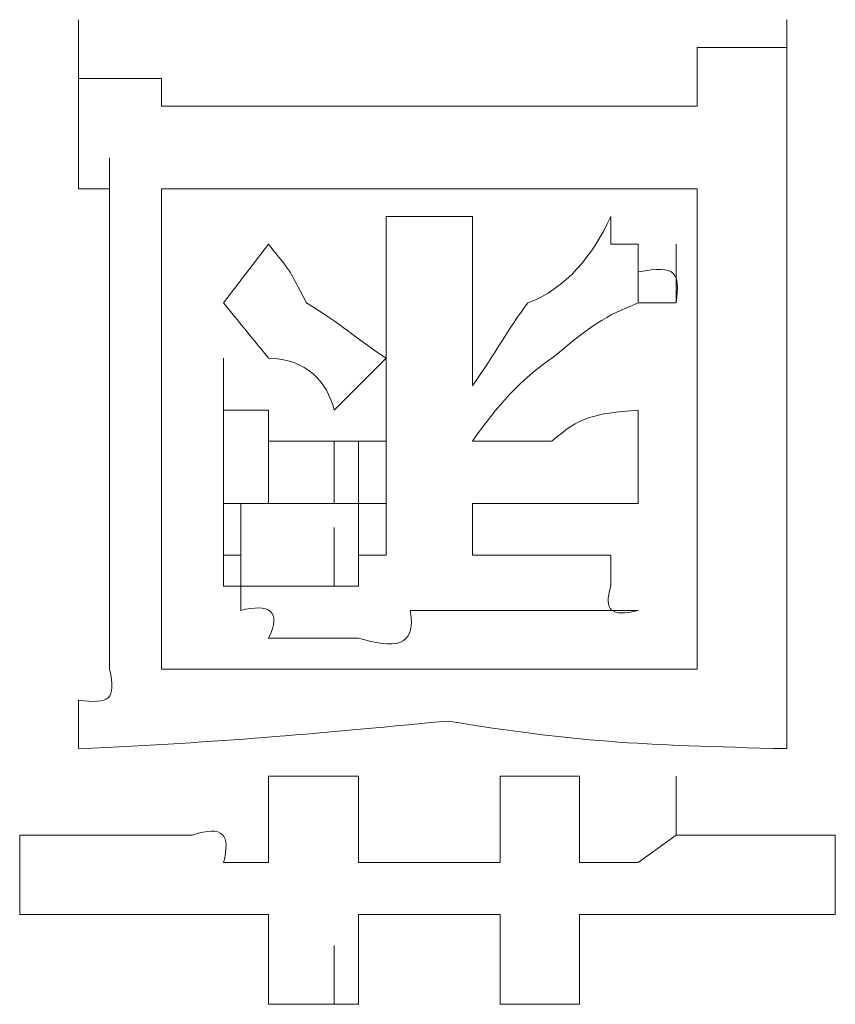
# Model space of a CAD drawing. Units: inches. Extents: x -469 to 2589, y -1198 to 617.
# Drawn here: x 88 to 91, y -501 to -497 of the extents above; entities that cross this region are included whole.
import ezdxf

# ---------------------------------------------------------------- set-up
doc = ezdxf.new("R2010")
doc.units = ezdxf.units.IN
doc.header["$MEASUREMENT"] = 0
doc.layers.add('图层 1', color=7, linetype='Continuous')

msp = doc.modelspace()

# ---------------------------------------------------------------- linework, layer by layer
at = {"layer": '图层 1', "lineweight": 0}
for points in [[(88.4253, -497.3859), (88.4253, -497.1827)], [(90.8758, -497.3859), (90.8758, -497.1827)], [(90.565, -497.2783), (90.565, -497.4815)], [(90.565, -497.2783), (90.8758, -497.2783)], [(90.8758, -497.2783), (90.8758, -497.3859)], [(88.4253, -497.4815), (88.4253, -497.3859)], [(88.4253, -497.5771), (88.4253, -497.3859)], [(88.4253, -497.3859), (88.7122, -497.3859)], [(88.7122, -497.3859), (88.7122, -497.4815)], [(90.8758, -497.3859), (90.8758, -497.4815)], [(90.8758, -497.5771), (90.8758, -497.3859)], [(88.4253, -497.5771), (88.4253, -497.4815)], [(88.7122, -497.4815), (90.565, -497.4815)], [(90.8758, -497.4815), (90.8758, -497.5771)], [(88.4253, -497.6608), (88.4253, -497.5771)], [(90.8758, -497.5771), (90.8758, -497.6608)], [(88.4253, -497.7684), (88.4253, -497.6608)], [(88.5329, -497.864), (88.5329, -497.6608)], [(90.8758, -497.6608), (90.8758, -497.7684)], [(88.5329, -497.7684), (88.4253, -497.7684)], [(88.5329, -497.864), (88.5329, -497.7684)], [(88.7122, -497.7684), (88.7122, -499.4299)], [(90.565, -497.7684), (88.7122, -497.7684)], [(90.565, -499.4299), (90.565, -497.7684)], [(90.8758, -497.7684), (90.8758, -497.864)], [(88.5329, -497.9596), (88.5329, -497.864)], [(89.4892, -497.9596), (89.4892, -497.864)], [(89.4892, -497.864), (89.788, -497.864)], [(89.788, -497.864), (89.788, -497.9596)], [(90.2662, -497.864), (90.2662, -497.9596)], [(90.8758, -497.864), (90.8758, -499.4299)], [(88.5329, -497.9596), (88.5329, -499.4299)], [(88.9274, -498.1628), (89.0828, -497.9596)], [(89.4892, -498.0553), (89.4892, -497.9596)], [(89.788, -497.9596), (89.788, -498.0553)], [(90.2662, -497.9596), (90.3618, -497.9596)], [(90.3618, -497.9596), (90.3618, -498.0553)], [(90.3618, -498.1628), (90.3618, -497.9596)], [(90.4933, -498.1628), (90.4933, -497.9596)], [(90.4933, -498.1628), (90.4933, -497.9596)], [(90.4933, -498.1628), (90.4933, -497.9596)], [(90.4933, -498.1628), (90.4933, -497.9596)], [(90.4933, -498.1628), (90.4933, -497.9596)], [(90.4933, -498.1628), (90.4933, -497.9596)], [(90.4933, -498.1628), (90.4933, -497.9596)], [(90.4933, -498.1628), (90.4933, -497.9596)], [(89.4892, -498.1628), (89.4892, -498.0553)], [(89.788, -498.0553), (89.788, -498.1628)], [(89.4892, -498.2585), (89.4892, -498.1628)], [(89.788, -498.1628), (89.788, -498.2585)], [(90.4933, -498.1628), (90.3618, -498.1628)], [(89.4892, -498.2585), (89.4892, -498.641)], [(89.788, -498.2585), (89.788, -498.4497)], [(88.9274, -498.5334), (88.9274, -498.3541)], [(89.3099, -498.5334), (89.4892, -498.3541)], [(88.9274, -498.5334), (88.9871, -498.5334)], [(88.9274, -498.5334), (88.9274, -498.8562)], [(88.9871, -498.5334), (89.0828, -498.5334)], [(89.0828, -498.5334), (89.0828, -498.641)], [(90.3618, -498.5334), (90.3618, -498.8562)], [(88.9274, -498.8562), (88.9274, -498.641)], [(89.0828, -498.8562), (89.0828, -498.641)], [(89.0828, -498.641), (89.2143, -498.641)], [(89.2143, -498.641), (89.3099, -498.641)], [(89.3099, -498.8562), (89.3099, -498.641)], [(89.3099, -498.641), (89.3936, -498.641)], [(89.3936, -498.641), (89.4892, -498.641)], [(89.3936, -498.8562), (89.3936, -498.641)], [(89.3936, -498.8562), (89.3936, -498.641)], [(89.4892, -498.8562), (89.4892, -498.641)], [(89.4892, -498.8562), (89.4892, -498.641)], [(88.9871, -498.8562), (88.9274, -498.8562)], [(88.9274, -499.0355), (88.9274, -498.8562)], [(88.9274, -499.0355), (88.9274, -498.8562)], [(88.9274, -499.0355), (88.9274, -498.8562)], [(88.9274, -499.0355), (88.9274, -498.8562)], [(88.9274, -499.0355), (88.9274, -498.8562)], [(88.9274, -499.0355), (88.9274, -498.8562)], [(88.9274, -499.0355), (88.9274, -498.8562)], [(88.9274, -499.0355), (88.9274, -498.8562)], [(88.9274, -499.0355), (88.9274, -498.8562)], [(88.9274, -499.0355), (88.9274, -498.8562)], [(88.9274, -499.0355), (88.9274, -498.8562)], [(89.0828, -498.8562), (88.9871, -498.8562)], [(88.9871, -499.0355), (88.9871, -498.8562)], [(88.9871, -499.0355), (88.9871, -498.8562)], [(88.9871, -499.0355), (88.9871, -498.8562)], [(88.9871, -499.0355), (88.9871, -498.8562)], [(88.9871, -499.0355), (88.9871, -498.8562)], [(88.9871, -499.0355), (88.9871, -498.8562)], [(88.9871, -499.0355), (88.9871, -498.8562)], [(88.9871, -499.0355), (88.9871, -498.8562)], [(88.9871, -499.0355), (88.9871, -498.8562)], [(88.9871, -499.0355), (88.9871, -498.8562)], [(88.9871, -499.0355), (88.9871, -498.8562)], [(88.9871, -499.0355), (88.9871, -498.8562)], [(88.9871, -499.0355), (88.9871, -498.8562)], [(88.9871, -499.0355), (88.9871, -498.8562)], [(88.9871, -499.0355), (88.9871, -498.8562)], [(88.9871, -499.0355), (88.9871, -498.8562)], [(88.9871, -499.0355), (88.9871, -498.8562)], [(88.9871, -499.0355), (88.9871, -498.8562)], [(88.9871, -499.0355), (88.9871, -498.8562)], [(88.9871, -499.0355), (88.9871, -498.8562)], [(88.9871, -499.0355), (88.9871, -498.8562)], [(88.9871, -499.0355), (88.9871, -498.8562)], [(89.2143, -498.8562), (89.0828, -498.8562)], [(89.3099, -498.8562), (89.2143, -498.8562)], [(89.3936, -498.8562), (89.3099, -498.8562)], [(89.3936, -499.0355), (89.3936, -498.8562)], [(89.3936, -498.8562), (89.4892, -498.8562)], [(89.4892, -499.0355), (89.4892, -498.8562)], [(89.4892, -499.0355), (89.4892, -498.8562)], [(89.4892, -498.8562), (89.4892, -499.0355)], [(89.788, -498.8562), (89.788, -499.0355)], [(88.9274, -499.143), (88.9274, -498.9398)], [(88.9274, -499.143), (88.9274, -498.9398)], [(88.9274, -499.143), (88.9274, -498.9398)], [(88.9274, -499.143), (88.9274, -498.9398)], [(88.9274, -499.143), (88.9274, -498.9398)], [(88.9274, -499.143), (88.9274, -498.9398)], [(88.9274, -499.143), (88.9274, -498.9398)], [(88.9274, -499.143), (88.9274, -498.9398)], [(88.9274, -499.143), (88.9274, -498.9398)], [(88.9274, -499.143), (88.9274, -498.9398)], [(88.9274, -499.143), (88.9274, -498.9398)], [(88.9274, -499.143), (88.9274, -498.9398)], [(88.9274, -499.143), (88.9274, -498.9398)], [(88.9274, -499.143), (88.9274, -498.9398)], [(88.9274, -499.143), (88.9274, -498.9398)], [(88.9274, -499.143), (88.9274, -498.9398)], [(88.9274, -499.143), (88.9274, -498.9398)], [(88.9274, -499.143), (88.9274, -498.9398)], [(88.9274, -499.143), (88.9274, -498.9398)], [(88.9274, -499.143), (88.9274, -498.9398)], [(88.9274, -499.143), (88.9274, -498.9398)], [(88.9274, -499.143), (88.9274, -498.9398)], [(88.9274, -499.143), (88.9274, -498.9398)], [(88.9274, -499.143), (88.9274, -498.9398)], [(88.9274, -499.143), (88.9274, -498.9398)], [(88.9274, -499.143), (88.9274, -498.9398)], [(88.9274, -499.143), (88.9274, -498.9398)], [(88.9274, -499.143), (88.9274, -498.9398)], [(88.9274, -499.143), (88.9274, -498.9398)], [(88.9274, -499.143), (88.9274, -498.9398)], [(88.9274, -499.143), (88.9274, -498.9398)], [(88.9274, -499.143), (88.9274, -498.9398)], [(88.9274, -499.143), (88.9274, -498.9398)], [(88.9274, -499.143), (88.9274, -498.9398)], [(88.9274, -499.143), (88.9274, -498.9398)], [(88.9274, -499.143), (88.9274, -498.9398)], [(88.9274, -499.143), (88.9274, -498.9398)], [(88.9274, -499.143), (88.9274, -498.9398)], [(88.9274, -499.143), (88.9274, -498.9398)], [(88.9274, -499.143), (88.9274, -498.9398)], [(88.9274, -499.143), (88.9274, -498.9398)], [(88.9274, -499.143), (88.9274, -498.9398)], [(88.9274, -499.143), (88.9274, -498.9398)], [(88.9274, -499.143), (88.9274, -498.9398)], [(88.9274, -499.143), (88.9274, -498.9398)], [(88.9274, -499.143), (88.9274, -498.9398)], [(88.9274, -499.143), (88.9274, -498.9398)], [(88.9274, -499.143), (88.9274, -498.9398)], [(88.9274, -499.143), (88.9274, -498.9398)], [(88.9274, -499.143), (88.9274, -498.9398)], [(88.9274, -499.143), (88.9274, -498.9398)], [(88.9274, -499.143), (88.9274, -498.9398)], [(88.9274, -499.143), (88.9274, -498.9398)], [(88.9274, -499.143), (88.9274, -498.9398)], [(88.9274, -499.143), (88.9274, -498.9398)], [(88.9274, -499.143), (88.9274, -498.9398)], [(88.9274, -499.143), (88.9274, -498.9398)], [(88.9871, -499.143), (88.9871, -498.9398)], [(88.9871, -499.143), (88.9871, -498.9398)], [(88.9871, -499.143), (88.9871, -498.9398)], [(88.9871, -499.143), (88.9871, -498.9398)], [(88.9871, -499.143), (88.9871, -498.9398)], [(88.9871, -499.143), (88.9871, -498.9398)], [(89.3099, -499.143), (89.3099, -498.9398)], [(89.3099, -499.143), (89.3099, -498.9398)], [(89.3099, -499.143), (89.3099, -498.9398)], [(89.3936, -499.143), (89.3936, -498.9398)], [(88.9274, -499.143), (88.9274, -499.0355)], [(88.9274, -499.0355), (88.9871, -499.0355)], [(88.9871, -499.0355), (88.9871, -499.143)], [(89.3936, -499.143), (89.3936, -499.0355)], [(89.3936, -499.0355), (89.4892, -499.0355)], [(90.2662, -499.0355), (90.2662, -499.143)], [(88.9871, -499.143), (88.9274, -499.143)], [(88.9871, -499.2267), (88.9871, -499.143)], [(88.9871, -499.143), (89.0828, -499.143)], [(89.0828, -499.143), (89.2143, -499.143)], [(89.2143, -499.143), (89.3099, -499.143)], [(89.3099, -499.143), (89.3936, -499.143)], [(88.7122, -499.4299), (90.565, -499.4299)], [(90.8758, -499.4299), (90.8758, -499.5375)], [(89.0828, -499.8005), (89.0828, -500.0993)], [(89.0828, -499.8005), (89.3936, -499.8005)], [(89.3936, -499.8005), (89.3936, -500.0993)], [(89.8837, -499.8005), (89.8837, -500.0993)], [(89.8837, -499.8005), (90.1586, -499.8005)], [(90.1586, -499.8005), (90.1586, -500.0993)], [(90.4933, -500.0037), (90.4933, -499.8005)], [(88.2221, -500.0037), (88.3177, -500.0037)], [(88.2221, -500.0037), (88.2221, -500.2786)], [(88.3177, -500.0037), (88.4253, -500.0037)], [(88.4253, -500.0037), (88.5329, -500.0037)], [(88.5329, -500.0037), (88.6046, -500.0037)], [(88.6046, -500.0037), (88.7122, -500.0037)], [(88.7122, -500.0037), (88.8198, -500.0037)], [(90.3618, -500.0993), (90.4933, -500.0037)], [(90.4933, -500.0037), (90.565, -500.0037)], [(90.565, -500.0037), (90.6606, -500.0037)], [(91.0432, -500.0037), (91.0432, -500.2786)], [(89.3936, -500.0993), (89.8837, -500.0993)], [(90.1586, -500.0993), (90.2662, -500.0993)], [(90.2662, -500.0993), (90.3618, -500.0993)], [(88.3177, -500.2786), (88.2221, -500.2786)], [(88.4253, -500.2786), (88.3177, -500.2786)], [(88.5329, -500.2786), (88.4253, -500.2786)], [(88.6046, -500.2786), (88.5329, -500.2786)], [(88.7122, -500.2786), (88.6046, -500.2786)], [(88.8198, -500.2786), (88.7122, -500.2786)], [(88.9274, -500.2786), (88.8198, -500.2786)], [(89.0828, -500.4938), (89.0828, -500.2786)], [(89.0828, -500.4938), (89.0828, -500.2786)], [(89.0828, -500.4938), (89.0828, -500.2786)], [(89.0828, -500.4938), (89.0828, -500.2786)], [(89.0828, -500.4938), (89.0828, -500.2786)], [(89.0828, -500.4938), (89.0828, -500.2786)], [(89.0828, -500.4938), (89.0828, -500.2786)], [(89.0828, -500.4938), (89.0828, -500.2786)], [(89.0828, -500.4938), (89.0828, -500.2786)], [(89.0828, -500.4938), (89.0828, -500.2786)], [(89.0828, -500.4938), (89.0828, -500.2786)], [(89.0828, -500.4938), (89.0828, -500.2786)], [(89.0828, -500.4938), (89.0828, -500.2786)], [(89.0828, -500.4938), (89.0828, -500.2786)], [(89.0828, -500.4938), (89.0828, -500.2786)], [(89.0828, -500.4938), (89.0828, -500.2786)], [(89.0828, -500.4938), (89.0828, -500.2786)], [(89.0828, -500.4938), (89.0828, -500.2786)], [(89.0828, -500.4938), (89.0828, -500.2786)], [(89.0828, -500.4938), (89.0828, -500.2786)], [(89.0828, -500.4938), (89.0828, -500.2786)], [(89.0828, -500.4938), (89.0828, -500.2786)], [(89.0828, -500.4938), (89.0828, -500.2786)], [(89.0828, -500.4938), (89.0828, -500.2786)], [(89.0828, -500.4938), (89.0828, -500.2786)], [(89.0828, -500.4938), (89.0828, -500.2786)], [(89.0828, -500.4938), (89.0828, -500.2786)], [(89.0828, -500.4938), (89.0828, -500.2786)], [(89.0828, -500.4938), (89.0828, -500.2786)], [(89.0828, -500.4938), (89.0828, -500.2786)], [(89.0828, -500.4938), (89.0828, -500.2786)], [(89.0828, -500.4938), (89.0828, -500.2786)], [(89.0828, -500.4938), (89.0828, -500.2786)], [(89.0828, -500.4938), (89.0828, -500.2786)], [(89.0828, -500.4938), (89.0828, -500.2786)], [(89.0828, -500.4938), (89.0828, -500.2786)], [(89.0828, -500.4938), (89.0828, -500.2786)], [(89.0828, -500.4938), (89.0828, -500.2786)], [(89.0828, -500.4938), (89.0828, -500.2786)], [(89.0828, -500.4938), (89.0828, -500.2786)], [(89.0828, -500.4938), (89.0828, -500.2786)], [(89.0828, -500.4938), (89.0828, -500.2786)], [(89.0828, -500.4938), (89.0828, -500.2786)], [(89.0828, -500.4938), (89.0828, -500.2786)], [(89.0828, -500.4938), (89.0828, -500.2786)], [(89.0828, -500.4938), (89.0828, -500.2786)], [(89.0828, -500.4938), (89.0828, -500.2786)], [(89.0828, -500.4938), (89.0828, -500.2786)], [(89.0828, -500.4938), (89.0828, -500.2786)], [(89.0828, -500.4938), (89.0828, -500.2786)], [(89.0828, -500.4938), (89.0828, -500.2786)], [(89.0828, -500.4938), (89.0828, -500.2786)], [(89.0828, -500.4938), (89.0828, -500.2786)], [(89.0828, -500.4938), (89.0828, -500.2786)], [(89.0828, -500.4938), (89.0828, -500.2786)], [(89.0828, -500.4938), (89.0828, -500.2786)], [(89.0828, -500.4938), (89.0828, -500.2786)], [(89.0828, -500.4938), (89.0828, -500.2786)], [(89.0828, -500.4938), (89.0828, -500.2786)], [(89.0828, -500.4938), (89.0828, -500.2786)], [(89.0828, -500.4938), (89.0828, -500.2786)], [(89.0828, -500.4938), (89.0828, -500.2786)], [(89.0828, -500.4938), (89.0828, -500.2786)], [(89.0828, -500.4938), (89.0828, -500.2786)], [(89.0828, -500.2786), (89.0828, -500.4938)], [(89.3936, -500.2786), (89.8837, -500.2786)], [(89.8837, -500.4938), (89.8837, -500.2786)], [(89.8837, -500.4938), (89.8837, -500.2786)], [(89.8837, -500.4938), (89.8837, -500.2786)], [(89.8837, -500.4938), (89.8837, -500.2786)], [(89.8837, -500.4938), (89.8837, -500.2786)], [(89.8837, -500.4938), (89.8837, -500.2786)], [(89.8837, -500.4938), (89.8837, -500.2786)], [(89.8837, -500.4938), (89.8837, -500.2786)], [(89.8837, -500.4938), (89.8837, -500.2786)], [(89.8837, -500.4938), (89.8837, -500.2786)], [(89.8837, -500.4938), (89.8837, -500.2786)], [(89.8837, -500.4938), (89.8837, -500.2786)], [(89.8837, -500.4938), (89.8837, -500.2786)], [(89.8837, -500.4938), (89.8837, -500.2786)], [(89.8837, -500.4938), (89.8837, -500.2786)], [(89.8837, -500.4938), (89.8837, -500.2786)], [(89.8837, -500.4938), (89.8837, -500.2786)], [(89.8837, -500.4938), (89.8837, -500.2786)], [(89.8837, -500.4938), (89.8837, -500.2786)], [(89.8837, -500.4938), (89.8837, -500.2786)], [(89.8837, -500.4938), (89.8837, -500.2786)], [(89.8837, -500.4938), (89.8837, -500.2786)], [(89.8837, -500.4938), (89.8837, -500.2786)], [(89.8837, -500.4938), (89.8837, -500.2786)], [(89.8837, -500.4938), (89.8837, -500.2786)], [(89.8837, -500.4938), (89.8837, -500.2786)], [(89.8837, -500.4938), (89.8837, -500.2786)], [(89.8837, -500.4938), (89.8837, -500.2786)], [(89.8837, -500.4938), (89.8837, -500.2786)], [(89.8837, -500.4938), (89.8837, -500.2786)], [(89.8837, -500.4938), (89.8837, -500.2786)], [(89.8837, -500.4938), (89.8837, -500.2786)], [(89.8837, -500.4938), (89.8837, -500.2786)], [(89.8837, -500.4938), (89.8837, -500.2786)], [(89.8837, -500.4938), (89.8837, -500.2786)], [(89.8837, -500.4938), (89.8837, -500.2786)], [(89.8837, -500.4938), (89.8837, -500.2786)], [(89.8837, -500.4938), (89.8837, -500.2786)], [(89.8837, -500.4938), (89.8837, -500.2786)], [(89.8837, -500.4938), (89.8837, -500.2786)], [(89.8837, -500.4938), (89.8837, -500.2786)], [(89.8837, -500.4938), (89.8837, -500.2786)], [(89.8837, -500.4938), (89.8837, -500.2786)], [(89.8837, -500.4938), (89.8837, -500.2786)], [(89.8837, -500.4938), (89.8837, -500.2786)], [(89.8837, -500.4938), (89.8837, -500.2786)], [(89.8837, -500.4938), (89.8837, -500.2786)], [(89.8837, -500.4938), (89.8837, -500.2786)], [(89.8837, -500.4938), (89.8837, -500.2786)], [(89.8837, -500.4938), (89.8837, -500.2786)], [(89.8837, -500.4938), (89.8837, -500.2786)], [(89.8837, -500.4938), (89.8837, -500.2786)], [(89.8837, -500.4938), (89.8837, -500.2786)], [(89.8837, -500.4938), (89.8837, -500.2786)], [(89.8837, -500.4938), (89.8837, -500.2786)], [(89.8837, -500.4938), (89.8837, -500.2786)], [(89.8837, -500.4938), (89.8837, -500.2786)], [(89.8837, -500.4938), (89.8837, -500.2786)], [(89.8837, -500.4938), (89.8837, -500.2786)], [(89.8837, -500.4938), (89.8837, -500.2786)], [(89.8837, -500.4938), (89.8837, -500.2786)], [(89.8837, -500.4938), (89.8837, -500.2786)], [(89.8837, -500.4938), (89.8837, -500.2786)], [(89.8837, -500.4938), (89.8837, -500.2786)], [(89.8837, -500.4938), (89.8837, -500.2786)], [(89.8837, -500.4938), (89.8837, -500.2786)], [(89.8837, -500.4938), (89.8837, -500.2786)], [(89.8837, -500.4938), (89.8837, -500.2786)], [(89.8837, -500.4938), (89.8837, -500.2786)], [(89.8837, -500.4938), (89.8837, -500.2786)], [(89.8837, -500.4938), (89.8837, -500.2786)], [(89.8837, -500.4938), (89.8837, -500.2786)], [(89.8837, -500.4938), (89.8837, -500.2786)], [(89.8837, -500.4938), (89.8837, -500.2786)], [(89.8837, -500.4938), (89.8837, -500.2786)], [(89.8837, -500.4938), (89.8837, -500.2786)], [(89.8837, -500.4938), (89.8837, -500.2786)], [(89.8837, -500.4938), (89.8837, -500.2786)], [(89.8837, -500.4938), (89.8837, -500.2786)], [(89.8837, -500.4938), (89.8837, -500.2786)], [(89.8837, -500.4938), (89.8837, -500.2786)], [(89.8837, -500.4938), (89.8837, -500.2786)], [(89.8837, -500.4938), (89.8837, -500.2786)], [(89.8837, -500.4938), (89.8837, -500.2786)], [(89.8837, -500.4938), (89.8837, -500.2786)], [(89.8837, -500.4938), (89.8837, -500.2786)], [(89.8837, -500.4938), (89.8837, -500.2786)], [(89.8837, -500.4938), (89.8837, -500.2786)], [(89.8837, -500.4938), (89.8837, -500.2786)], [(89.8837, -500.4938), (89.8837, -500.2786)], [(89.8837, -500.4938), (89.8837, -500.2786)], [(89.8837, -500.4938), (89.8837, -500.2786)], [(89.8837, -500.4938), (89.8837, -500.2786)], [(89.8837, -500.4938), (89.8837, -500.2786)], [(89.8837, -500.4938), (89.8837, -500.2786)], [(89.8837, -500.4938), (89.8837, -500.2786)], [(89.8837, -500.4938), (89.8837, -500.2786)], [(89.8837, -500.4938), (89.8837, -500.2786)], [(89.8837, -500.4938), (89.8837, -500.2786)], [(89.8837, -500.4938), (89.8837, -500.2786)], [(89.8837, -500.4938), (89.8837, -500.2786)], [(89.8837, -500.4938), (89.8837, -500.2786)], [(89.8837, -500.4938), (89.8837, -500.2786)], [(89.8837, -500.4938), (89.8837, -500.2786)], [(89.8837, -500.4938), (89.8837, -500.2786)], [(89.8837, -500.4938), (89.8837, -500.2786)], [(89.8837, -500.4938), (89.8837, -500.2786)], [(89.8837, -500.4938), (89.8837, -500.2786)], [(89.8837, -500.4938), (89.8837, -500.2786)], [(89.8837, -500.4938), (89.8837, -500.2786)], [(89.8837, -500.4938), (89.8837, -500.2786)], [(89.8837, -500.4938), (89.8837, -500.2786)], [(89.8837, -500.4938), (89.8837, -500.2786)], [(89.8837, -500.4938), (89.8837, -500.2786)], [(89.8837, -500.4938), (89.8837, -500.2786)], [(89.8837, -500.4938), (89.8837, -500.2786)], [(89.8837, -500.4938), (89.8837, -500.2786)], [(89.8837, -500.4938), (89.8837, -500.2786)], [(89.8837, -500.4938), (89.8837, -500.2786)], [(89.8837, -500.4938), (89.8837, -500.2786)], [(89.8837, -500.4938), (89.8837, -500.2786)], [(89.8837, -500.4938), (89.8837, -500.2786)], [(89.8837, -500.4938), (89.8837, -500.2786)], [(89.8837, -500.4938), (89.8837, -500.2786)], [(89.8837, -500.2786), (89.8837, -500.4938)], [(90.2662, -500.2786), (90.1586, -500.2786)], [(90.3618, -500.2786), (90.2662, -500.2786)], [(89.0828, -500.5894), (89.0828, -500.3862)], [(89.0828, -500.5894), (89.0828, -500.3862)], [(89.0828, -500.5894), (89.0828, -500.3862)], [(89.0828, -500.5894), (89.0828, -500.3862)], [(89.0828, -500.5894), (89.0828, -500.3862)], [(89.0828, -500.5894), (89.0828, -500.3862)], [(89.0828, -500.5894), (89.0828, -500.3862)], [(89.0828, -500.5894), (89.0828, -500.3862)], [(89.0828, -500.5894), (89.0828, -500.3862)], [(89.0828, -500.5894), (89.0828, -500.3862)], [(89.0828, -500.5894), (89.0828, -500.3862)], [(89.0828, -500.5894), (89.0828, -500.3862)], [(89.0828, -500.5894), (89.0828, -500.3862)], [(89.0828, -500.5894), (89.0828, -500.3862)], [(89.0828, -500.5894), (89.0828, -500.3862)], [(89.0828, -500.5894), (89.0828, -500.3862)], [(89.0828, -500.5894), (89.0828, -500.3862)], [(89.0828, -500.5894), (89.0828, -500.3862)], [(89.0828, -500.5894), (89.0828, -500.3862)], [(89.0828, -500.5894), (89.0828, -500.3862)], [(89.0828, -500.5894), (89.0828, -500.3862)], [(89.0828, -500.5894), (89.0828, -500.3862)], [(89.0828, -500.5894), (89.0828, -500.3862)], [(89.0828, -500.5894), (89.0828, -500.3862)], [(89.0828, -500.5894), (89.0828, -500.3862)], [(89.0828, -500.5894), (89.0828, -500.3862)], [(89.0828, -500.5894), (89.0828, -500.3862)], [(89.0828, -500.5894), (89.0828, -500.3862)], [(89.0828, -500.5894), (89.0828, -500.3862)], [(89.0828, -500.5894), (89.0828, -500.3862)], [(89.0828, -500.5894), (89.0828, -500.3862)], [(89.0828, -500.5894), (89.0828, -500.3862)], [(89.0828, -500.5894), (89.0828, -500.3862)], [(89.0828, -500.5894), (89.0828, -500.3862)], [(89.0828, -500.5894), (89.0828, -500.3862)], [(89.0828, -500.5894), (89.0828, -500.3862)], [(89.0828, -500.5894), (89.0828, -500.3862)], [(89.0828, -500.5894), (89.0828, -500.3862)], [(89.0828, -500.5894), (89.0828, -500.3862)], [(89.0828, -500.5894), (89.0828, -500.3862)], [(89.0828, -500.5894), (89.0828, -500.3862)], [(89.0828, -500.5894), (89.0828, -500.3862)], [(89.0828, -500.5894), (89.0828, -500.3862)], [(89.0828, -500.5894), (89.0828, -500.3862)], [(89.0828, -500.5894), (89.0828, -500.3862)], [(89.0828, -500.5894), (89.0828, -500.3862)], [(89.0828, -500.5894), (89.0828, -500.3862)], [(89.0828, -500.5894), (89.0828, -500.3862)], [(89.0828, -500.5894), (89.0828, -500.3862)], [(89.0828, -500.5894), (89.0828, -500.3862)], [(89.0828, -500.5894), (89.0828, -500.3862)], [(89.0828, -500.5894), (89.0828, -500.3862)], [(89.0828, -500.5894), (89.0828, -500.3862)], [(89.0828, -500.5894), (89.0828, -500.3862)], [(89.0828, -500.5894), (89.0828, -500.3862)], [(89.0828, -500.5894), (89.0828, -500.3862)], [(89.0828, -500.5894), (89.0828, -500.3862)], [(89.0828, -500.5894), (89.0828, -500.3862)], [(89.0828, -500.5894), (89.0828, -500.3862)], [(89.0828, -500.5894), (89.0828, -500.3862)], [(89.0828, -500.5894), (89.0828, -500.3862)], [(89.0828, -500.5894), (89.0828, -500.3862)], [(89.0828, -500.5894), (89.0828, -500.3862)], [(89.0828, -500.5894), (89.0828, -500.3862)], [(89.0828, -500.5894), (89.0828, -500.3862)], [(89.0828, -500.5894), (89.0828, -500.3862)], [(89.0828, -500.5894), (89.0828, -500.3862)], [(89.0828, -500.5894), (89.0828, -500.3862)], [(89.0828, -500.5894), (89.0828, -500.3862)], [(89.0828, -500.5894), (89.0828, -500.3862)], [(89.0828, -500.5894), (89.0828, -500.3862)], [(89.0828, -500.5894), (89.0828, -500.3862)], [(89.0828, -500.5894), (89.0828, -500.3862)], [(89.0828, -500.5894), (89.0828, -500.3862)], [(89.0828, -500.5894), (89.0828, -500.3862)], [(89.0828, -500.5894), (89.0828, -500.3862)], [(89.0828, -500.5894), (89.0828, -500.3862)], [(89.0828, -500.5894), (89.0828, -500.3862)], [(89.0828, -500.5894), (89.0828, -500.3862)], [(89.0828, -500.5894), (89.0828, -500.3862)], [(89.0828, -500.5894), (89.0828, -500.3862)], [(89.0828, -500.5894), (89.0828, -500.3862)], [(89.0828, -500.5894), (89.0828, -500.3862)], [(89.0828, -500.5894), (89.0828, -500.3862)], [(89.0828, -500.5894), (89.0828, -500.3862)], [(89.0828, -500.5894), (89.0828, -500.3862)], [(89.0828, -500.5894), (89.0828, -500.3862)], [(89.0828, -500.5894), (89.0828, -500.3862)], [(89.0828, -500.5894), (89.0828, -500.3862)], [(89.0828, -500.5894), (89.0828, -500.3862)], [(89.0828, -500.5894), (89.0828, -500.3862)], [(89.0828, -500.5894), (89.0828, -500.3862)], [(89.0828, -500.5894), (89.0828, -500.3862)], [(89.0828, -500.5894), (89.0828, -500.3862)], [(89.0828, -500.5894), (89.0828, -500.3862)], [(89.0828, -500.5894), (89.0828, -500.3862)], [(89.0828, -500.5894), (89.0828, -500.3862)], [(89.0828, -500.5894), (89.0828, -500.3862)], [(89.0828, -500.5894), (89.0828, -500.3862)], [(89.0828, -500.5894), (89.0828, -500.3862)], [(89.0828, -500.5894), (89.0828, -500.3862)], [(89.0828, -500.5894), (89.0828, -500.3862)], [(89.0828, -500.5894), (89.0828, -500.3862)], [(89.0828, -500.5894), (89.0828, -500.3862)], [(89.0828, -500.5894), (89.0828, -500.3862)], [(89.0828, -500.5894), (89.0828, -500.3862)], [(89.0828, -500.5894), (89.0828, -500.3862)], [(89.0828, -500.5894), (89.0828, -500.3862)], [(89.0828, -500.5894), (89.0828, -500.3862)], [(89.0828, -500.5894), (89.0828, -500.3862)], [(89.0828, -500.5894), (89.0828, -500.3862)], [(89.0828, -500.5894), (89.0828, -500.3862)], [(89.0828, -500.5894), (89.0828, -500.3862)], [(89.0828, -500.5894), (89.0828, -500.3862)], [(89.0828, -500.5894), (89.0828, -500.3862)], [(89.0828, -500.5894), (89.0828, -500.3862)], [(89.0828, -500.5894), (89.0828, -500.3862)], [(89.0828, -500.5894), (89.0828, -500.3862)], [(89.0828, -500.5894), (89.0828, -500.3862)], [(89.0828, -500.5894), (89.0828, -500.3862)], [(89.0828, -500.5894), (89.0828, -500.3862)], [(89.0828, -500.5894), (89.0828, -500.3862)], [(89.0828, -500.5894), (89.0828, -500.3862)], [(89.0828, -500.5894), (89.0828, -500.3862)], [(89.3099, -500.5894), (89.3099, -500.3862)], [(89.8837, -500.5894), (89.8837, -500.3862)], [(89.8837, -500.5894), (89.8837, -500.3862)], [(89.8837, -500.5894), (89.8837, -500.3862)], [(89.8837, -500.5894), (89.8837, -500.3862)], [(89.8837, -500.5894), (89.8837, -500.3862)], [(89.8837, -500.5894), (89.8837, -500.3862)], [(89.8837, -500.5894), (89.8837, -500.3862)], [(89.8837, -500.5894), (89.8837, -500.3862)], [(89.8837, -500.5894), (89.8837, -500.3862)], [(89.8837, -500.5894), (89.8837, -500.3862)], [(89.8837, -500.5894), (89.8837, -500.3862)], [(89.8837, -500.5894), (89.8837, -500.3862)], [(89.8837, -500.5894), (89.8837, -500.3862)], [(89.8837, -500.5894), (89.8837, -500.3862)], [(89.8837, -500.5894), (89.8837, -500.3862)], [(89.8837, -500.5894), (89.8837, -500.3862)], [(89.8837, -500.5894), (89.8837, -500.3862)], [(89.8837, -500.5894), (89.8837, -500.3862)], [(89.8837, -500.5894), (89.8837, -500.3862)], [(89.8837, -500.5894), (89.8837, -500.3862)], [(89.8837, -500.5894), (89.8837, -500.3862)], [(89.8837, -500.5894), (89.8837, -500.3862)], [(89.8837, -500.5894), (89.8837, -500.3862)], [(89.8837, -500.5894), (89.8837, -500.3862)], [(89.8837, -500.5894), (89.8837, -500.3862)], [(89.8837, -500.5894), (89.8837, -500.3862)], [(89.8837, -500.5894), (89.8837, -500.3862)], [(89.8837, -500.5894), (89.8837, -500.3862)], [(89.8837, -500.5894), (89.8837, -500.3862)], [(89.8837, -500.5894), (89.8837, -500.3862)], [(89.8837, -500.5894), (89.8837, -500.3862)], [(89.8837, -500.5894), (89.8837, -500.3862)], [(89.8837, -500.5894), (89.8837, -500.3862)], [(89.8837, -500.5894), (89.8837, -500.3862)], [(89.8837, -500.5894), (89.8837, -500.3862)], [(89.8837, -500.5894), (89.8837, -500.3862)], [(89.8837, -500.5894), (89.8837, -500.3862)], [(89.8837, -500.5894), (89.8837, -500.3862)], [(89.8837, -500.5894), (89.8837, -500.3862)], [(89.8837, -500.5894), (89.8837, -500.3862)], [(89.8837, -500.5894), (89.8837, -500.3862)], [(89.8837, -500.5894), (89.8837, -500.3862)], [(89.8837, -500.5894), (89.8837, -500.3862)], [(89.8837, -500.5894), (89.8837, -500.3862)], [(89.8837, -500.5894), (89.8837, -500.3862)], [(89.8837, -500.5894), (89.8837, -500.3862)], [(89.8837, -500.5894), (89.8837, -500.3862)], [(89.8837, -500.5894), (89.8837, -500.3862)], [(89.8837, -500.5894), (89.8837, -500.3862)], [(89.8837, -500.5894), (89.8837, -500.3862)], [(89.8837, -500.5894), (89.8837, -500.3862)], [(89.8837, -500.5894), (89.8837, -500.3862)], [(89.8837, -500.5894), (89.8837, -500.3862)], [(89.8837, -500.5894), (89.8837, -500.3862)], [(89.8837, -500.5894), (89.8837, -500.3862)], [(89.8837, -500.5894), (89.8837, -500.3862)], [(89.8837, -500.5894), (89.8837, -500.3862)], [(89.8837, -500.5894), (89.8837, -500.3862)], [(89.8837, -500.5894), (89.8837, -500.3862)], [(89.8837, -500.5894), (89.8837, -500.3862)], [(89.8837, -500.5894), (89.8837, -500.3862)], [(89.8837, -500.5894), (89.8837, -500.3862)], [(89.8837, -500.5894), (89.8837, -500.3862)], [(89.8837, -500.5894), (89.8837, -500.3862)], [(89.8837, -500.5894), (89.8837, -500.3862)], [(89.8837, -500.5894), (89.8837, -500.3862)], [(89.8837, -500.5894), (89.8837, -500.3862)], [(89.8837, -500.5894), (89.8837, -500.3862)], [(89.8837, -500.5894), (89.8837, -500.3862)], [(89.8837, -500.5894), (89.8837, -500.3862)], [(89.8837, -500.5894), (89.8837, -500.3862)], [(89.8837, -500.5894), (89.8837, -500.3862)], [(89.8837, -500.5894), (89.8837, -500.3862)], [(89.8837, -500.5894), (89.8837, -500.3862)], [(89.8837, -500.5894), (89.8837, -500.3862)], [(89.8837, -500.5894), (89.8837, -500.3862)], [(89.8837, -500.5894), (89.8837, -500.3862)], [(89.8837, -500.5894), (89.8837, -500.3862)], [(89.8837, -500.5894), (89.8837, -500.3862)], [(89.8837, -500.5894), (89.8837, -500.3862)], [(89.8837, -500.5894), (89.8837, -500.3862)], [(89.8837, -500.5894), (89.8837, -500.3862)], [(89.8837, -500.5894), (89.8837, -500.3862)], [(89.8837, -500.5894), (89.8837, -500.3862)], [(89.8837, -500.5894), (89.8837, -500.3862)], [(89.8837, -500.5894), (89.8837, -500.3862)], [(89.8837, -500.5894), (89.8837, -500.3862)], [(89.8837, -500.5894), (89.8837, -500.3862)], [(89.8837, -500.5894), (89.8837, -500.3862)], [(89.8837, -500.5894), (89.8837, -500.3862)], [(89.8837, -500.5894), (89.8837, -500.3862)], [(89.8837, -500.5894), (89.8837, -500.3862)], [(89.8837, -500.5894), (89.8837, -500.3862)], [(89.8837, -500.5894), (89.8837, -500.3862)], [(89.8837, -500.5894), (89.8837, -500.3862)], [(89.8837, -500.5894), (89.8837, -500.3862)], [(89.8837, -500.5894), (89.8837, -500.3862)], [(89.8837, -500.5894), (89.8837, -500.3862)], [(89.8837, -500.5894), (89.8837, -500.3862)], [(89.8837, -500.5894), (89.8837, -500.3862)], [(89.8837, -500.5894), (89.8837, -500.3862)], [(89.8837, -500.5894), (89.8837, -500.3862)], [(89.8837, -500.5894), (89.8837, -500.3862)], [(89.8837, -500.5894), (89.8837, -500.3862)], [(89.8837, -500.5894), (89.8837, -500.3862)], [(89.8837, -500.5894), (89.8837, -500.3862)], [(89.8837, -500.5894), (89.8837, -500.3862)], [(89.8837, -500.5894), (89.8837, -500.3862)], [(89.8837, -500.5894), (89.8837, -500.3862)], [(89.8837, -500.5894), (89.8837, -500.3862)], [(89.8837, -500.5894), (89.8837, -500.3862)], [(89.8837, -500.5894), (89.8837, -500.3862)], [(89.8837, -500.5894), (89.8837, -500.3862)], [(89.8837, -500.5894), (89.8837, -500.3862)], [(89.8837, -500.5894), (89.8837, -500.3862)], [(89.8837, -500.5894), (89.8837, -500.3862)], [(89.8837, -500.5894), (89.8837, -500.3862)], [(89.8837, -500.5894), (89.8837, -500.3862)], [(89.8837, -500.5894), (89.8837, -500.3862)], [(89.8837, -500.5894), (89.8837, -500.3862)], [(89.8837, -500.5894), (89.8837, -500.3862)], [(89.8837, -500.5894), (89.8837, -500.3862)], [(89.8837, -500.5894), (89.8837, -500.3862)], [(89.8837, -500.5894), (89.8837, -500.3862)], [(89.8837, -500.5894), (89.8837, -500.3862)], [(90.1586, -500.5894), (90.1586, -500.3862)], [(89.0828, -500.5894), (89.0828, -500.4938)], [(89.3936, -500.4938), (89.3936, -500.5894)], [(89.8837, -500.5894), (89.8837, -500.4938)], [(90.1586, -500.4938), (90.1586, -500.5894)], [(89.2143, -500.5894), (89.0828, -500.5894)], [(89.3099, -500.5894), (89.2143, -500.5894)], [(89.3936, -500.5894), (89.3099, -500.5894)], [(89.9793, -500.5894), (89.8837, -500.5894)], [(90.063, -500.5894), (89.9793, -500.5894)], [(90.1586, -500.5894), (90.063, -500.5894)]]:
    msp.add_lwpolyline(points, dxfattribs=at)
for points in [[(90.2662, -497.864), (90.2064, -497.9955), (90.1108, -498.115), (89.9793, -498.1628)], [(89.0828, -497.9596), (89.1784, -498.0792), (89.1425, -498.0314), (89.2143, -498.1628)], [(90.3618, -498.0553), (90.4933, -498.0314), (90.5052, -498.0553), (90.4933, -498.1628)], [(89.0828, -498.3541), (89.035, -498.2943), (88.9752, -498.2226), (88.9274, -498.1628)], [(89.2143, -498.1628), (89.3338, -498.2346), (89.3816, -498.2824), (89.4892, -498.3541)], [(89.9793, -498.1628), (89.9076, -498.2585), (89.8717, -498.3302), (89.788, -498.4497)], [(90.3618, -498.1628), (90.2423, -498.2107), (90.2064, -498.2346), (90.063, -498.3541)], [(89.3099, -498.5334), (89.286, -498.4378), (89.2143, -498.3541), (89.0828, -498.3541)], [(90.063, -498.3541), (89.9554, -498.4258), (89.8717, -498.5215), (89.788, -498.641)], [(90.063, -498.641), (90.1586, -498.5573), (90.2064, -498.5454), (90.3618, -498.5334)], [(89.788, -498.641), (89.8837, -498.641), (89.9793, -498.641), (90.063, -498.641)], [(90.063, -498.8562), (89.9793, -498.8562), (89.8837, -498.8562), (89.788, -498.8562)], [(90.3618, -498.8562), (90.2662, -498.8562), (90.1586, -498.8562), (90.063, -498.8562)], [(89.9793, -499.0355), (89.9315, -499.0355), (89.8598, -499.0355), (89.788, -499.0355)], [(90.2662, -499.0355), (90.1586, -499.0355), (90.063, -499.0355), (89.9793, -499.0355)], [(90.2662, -499.143), (90.2423, -499.2267), (90.2662, -499.2506), (90.3618, -499.2267)], [(89.0828, -499.3223), (89.1306, -499.2267), (89.0828, -499.2028), (88.9871, -499.2267)], [(89.5729, -499.2267), (89.5968, -499.3582), (89.5131, -499.3582), (89.3936, -499.3223)], [(89.9793, -499.2267), (89.8598, -499.2267), (89.7163, -499.2267), (89.5729, -499.2267)], [(90.3618, -499.2267), (90.2423, -499.2267), (90.0988, -499.2267), (89.9793, -499.2267)], [(89.3936, -499.3223), (89.3099, -499.3223), (89.2143, -499.3223), (89.0828, -499.3223)], [(88.4253, -499.5375), (88.5329, -499.5495), (88.5568, -499.5375), (88.5329, -499.4299)], [(88.4253, -499.7049), (88.4253, -499.6451), (88.4253, -499.5973), (88.4253, -499.5375)], [(90.8758, -499.5375), (90.8758, -499.5973), (90.8758, -499.6451), (90.8758, -499.7049)], [(89.7044, -499.6092), (89.1904, -499.657), (88.9513, -499.681), (88.4253, -499.7049)], [(90.8758, -499.7049), (90.3618, -499.6929), (90.1347, -499.681), (89.7044, -499.6092)], [(88.8198, -500.0037), (88.9274, -499.9678), (88.9513, -500.0037), (88.9274, -500.0993)], [(90.6606, -500.0037), (90.7204, -500.0037), (90.7921, -500.0037), (90.8758, -500.0037)], [(90.8758, -500.0037), (90.9236, -500.0037), (90.9714, -500.0037), (91.0432, -500.0037)], [(88.9274, -500.0993), (88.9752, -500.0993), (89.035, -500.0993), (89.0828, -500.0993)], [(89.0828, -500.2786), (89.035, -500.2786), (88.9752, -500.2786), (88.9274, -500.2786)], [(89.3936, -500.2786), (89.3936, -500.3503), (89.3936, -500.4221), (89.3936, -500.4938)], [(90.1586, -500.2786), (90.1586, -500.3503), (90.1586, -500.4221), (90.1586, -500.4938)], [(90.6606, -500.2786), (90.565, -500.2786), (90.4933, -500.2786), (90.3618, -500.2786)], [(91.0432, -500.2786), (90.9236, -500.2786), (90.7921, -500.2786), (90.6606, -500.2786)]]:
    msp.add_open_spline(points, degree=3, dxfattribs=at)

doc.saveas('drawing.dxf')
